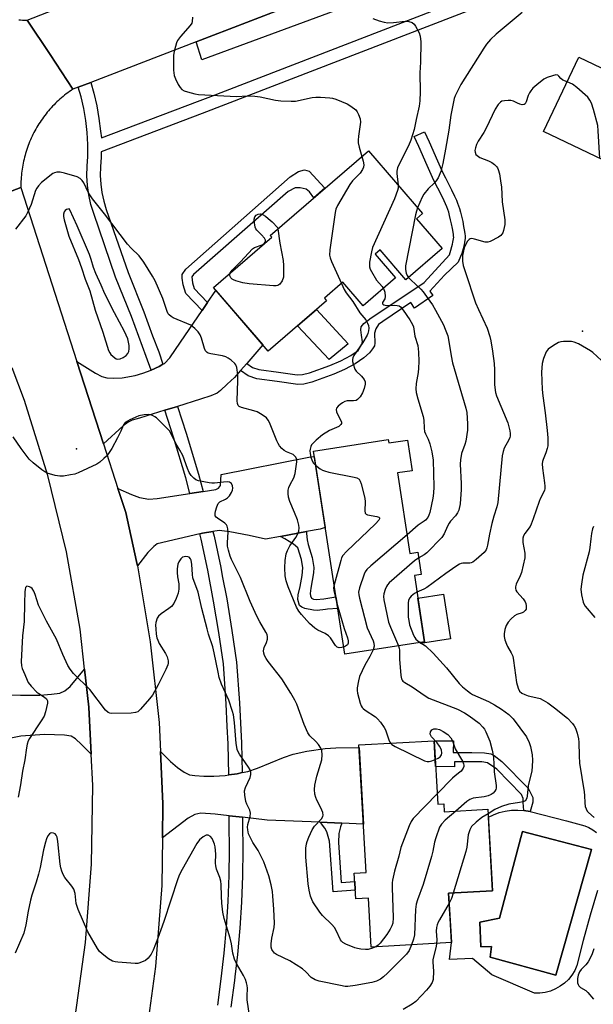
# Model space of a CAD drawing. Units: inches. Extents: x 1237765 to 1243765, y 517455 to 521456.
# Drawn here: x 1239829 to 1240012, y 520519 to 520832 of the extents above; entities that cross this region are included whole.
import ezdxf

# ---------------------------------------------------------------- set-up
doc = ezdxf.new("R2010")
doc.units = ezdxf.units.IN
doc.header["$MEASUREMENT"] = 0
for name, color, linetype in [('BLDG-Footprint', 5, 'Continuous'), ('CULTRL-Pad', 6, 'Continuous'), ('CULTRL-Swimming Pool in Ground', 4, 'Continuous'), ('ELEV-Spot Elevation', 7, 'Continuous'), ('TRANS-Driveway', 251, 'Continuous'), ('TRANS-Non Street Sidewalk', 7, 'Continuous'), ('TRANS-Road', 130, 'Continuous'), ('TRANS-Street Sidewalk', 7, 'Continuous'), ('Undefined', 1, 'Continuous')]:
    doc.layers.add(name, color=color, linetype=linetype)

msp = doc.modelspace()

# ---------------------------------------------------------------- linework, layer by layer
at = {"layer": 'BLDG-Footprint'}
for points, elevation in [([(1240066.07, 520792.33), (1240054.79, 520768.7), (1239995.73, 520796.9), (1240007.01, 520820.53)], 349.72), ([(1239963.48, 520759.62), (1239951.99, 520749.73), (1239943.83, 520759.2), (1239942.22, 520757.82), (1239948.7, 520750.3), (1239938.42, 520741.45), (1239931.94, 520748.97), (1239926.05, 520743.89), (1239926.77, 520743.05), (1239908.14, 520727.02), (1239890.72, 520747.25), (1239909.29, 520763.23), (1239908.76, 520763.84), (1239940.03, 520790.75), (1239957.25, 520770.75), (1239955.33, 520769.1)], 354.53), ([(1239946.34, 520698.91), (1239946.51, 520697.85), (1239952.48, 520698.77), (1239953.99, 520689.01), (1239949.31, 520688.29), (1239953.25, 520662.73), (1239955.77, 520663.12), (1239956.87, 520655.99), (1239954.69, 520655.65), (1239957.94, 520634.62), (1239932.52, 520630.69), (1239922.54, 520695.23)], 379.9), ([(1239960.95, 520603.14), (1239962.13, 520583), (1239964.09, 520583.1), (1239964.2, 520580.56), (1239978.07, 520581.33), (1239979.5, 520555.41), (1239965.57, 520554.63), (1239966.45, 520538.95), (1239940.92, 520537.52), (1239940.05, 520553.05), (1239936.02, 520552.83), (1239935.56, 520560.99), (1239939.33, 520561.2), (1239937.05, 520601.8)], 351.96)]:
    msp.add_lwpolyline(points, close=True, dxfattribs=dict(at, elevation=elevation))
at = {"layer": 'CULTRL-Pad'}
for points in [[(1239933.58, 520729.36), (1239927.58, 520724.33), (1239917.46, 520735.03), (1239923.57, 520740.29)], [(1239966.14, 520635.54), (1239956.64, 520634.04), (1239956.58, 520634.41), (1239957.94, 520634.62), (1239955.8, 520648.44), (1239963.9, 520649.72)]]:
    msp.add_lwpolyline(points, close=True, dxfattribs=at)
msp.add_polyline3d([(1240012.94, 520555.56, 0), (1240010.56, 520547.65, 0), (1240008.38, 520539.67, 0), (1240006.39, 520531.65, 0), (1240005.69, 520530.08, 0), (1240004.79, 520528.61, 0), (1240003.71, 520527.27, 0), (1240002.47, 520526.08, 0), (1240001.09, 520525.05, 0), (1239999.59, 520524.21, 0), (1239998, 520523.56, 0), (1239996.33, 520523.13, 0), (1239994.63, 520522.9, 0), (1239992.91, 520522.9, 0), (1239979.35, 520528.68, 0), (1239973.18, 520533.94, 0), (1239965.82, 520533.62, 0), (1239966.45, 520538.95, 0), (1239966.02, 520546.65, 0), (1239965.86, 520549.55, 0), (1239965.57, 520554.63, 0), (1239979.5, 520555.41, 0), (1239978.21, 520578.85, 0), (1239979.8, 520579.61, 0), (1239981.67, 520580.28, 0), (1239983.6, 520580.75, 0), (1239985.57, 520581.02, 0), (1239987.56, 520581.08, 0), (1239989.54, 520580.94, 0), (1239991.49, 520580.6, 0), (1240003.07, 520577.62, 0), (1240008.87, 520576.13, 0), (1240010.21, 520575.58, 0), (1240011.45, 520574.85, 0), (1240012.58, 520573.96, 0)], dxfattribs=at)
msp.add_polyline3d([(1240011.06, 520568.58, 0), (1239998.8, 520571.73, 0), (1239998.42, 520571.83, 0), (1239989.02, 520574.24, 0), (1239988.49, 520572.36, 0), (1239981.77, 520546.74, 0), (1239975.51, 520545.45, 0), (1239975.81, 520537.6, 0), (1239979.19, 520537.7, 0), (1239978.79, 520534.33, 0), (1239999.64, 520528.57, 0)], close=True, dxfattribs=at)
at = {"layer": 'CULTRL-Swimming Pool in Ground'}
msp.add_lwpolyline([(1240011.06, 520568.58), (1239999.64, 520528.57), (1239978.79, 520534.33), (1239979.19, 520537.7), (1239975.81, 520537.6), (1239975.51, 520545.45), (1239981.77, 520546.74), (1239988.49, 520572.36), (1239989.02, 520574.24), (1239998.42, 520571.83), (1239998.8, 520571.73)], close=True, dxfattribs=at)
at = {"layer": 'ELEV-Spot Elevation'}
for p in [(1240008.12, 520733.38, 346.16), (1239847.16, 520695.92, 352.36)]:
    msp.add_point(p, dxfattribs=at)
at = {"layer": 'TRANS-Driveway'}
for points in [[(1239885.3, 520825.44), (1239933.27, 520843.9), (1239935.45, 520837.51), (1239887.04, 520819.64)], [(1239901.36, 520723.15), (1239899.4, 520720.9), (1239897.48, 520718.69), (1239895.08, 520716.51), (1239893.01, 520714.49), (1239891.94, 520713.66), (1239889.92, 520712.8), (1239886.59, 520711.72), (1239879.28, 520709.47), (1239875.24, 520708.23), (1239867.21, 520705.76), (1239864.89, 520705.09), (1239863.59, 520704.44), (1239861.98, 520703.27), (1239855.81, 520697.56), (1239847.34, 520723.79), (1239853.21, 520719.99), (1239855.28, 520719.01), (1239856.88, 520718.55), (1239858.98, 520718.39), (1239861.75, 520718.57), (1239865.81, 520719.3), (1239868.24, 520720), (1239870.89, 520720.99), (1239870.97, 520721.02), (1239873.5, 520722.16), (1239874.7, 520722.86), (1239875.14, 520723.13), (1239876.83, 520724.87), (1239880.3, 520729.91), (1239887.14, 520739.93), (1239888.87, 520742.46), (1239891.51, 520746.33), (1239906.44, 520728.99)], [(1239920.34, 520669.65), (1239912.08, 520668.14), (1239907.33, 520667.28), (1239902.08, 520668.36), (1239895.94, 520669.57), (1239892.53, 520669.95), (1239890.58, 520669.64), (1239887.27, 520669.12), (1239886.42, 520668.92), (1239872.81, 520665.73), (1239871.77, 520664.95), (1239869.85, 520662.99), (1239866.56, 520658.72), (1239866.31, 520660.16), (1239862.85, 520675.76), (1239860.38, 520683.4), (1239864.7, 520681.45), (1239867.27, 520680.53), (1239870.21, 520679.95), (1239872.89, 520680.14), (1239883.26, 520681.74), (1239887.45, 520682.39), (1239891.47, 520683.01), (1239892.36, 520683.44), (1239892.95, 520684.31), (1239893.18, 520687.77), (1239921.1, 520693.29), (1239922.8, 520693.56), (1239926.3, 520670.9), (1239924.71, 520670.44)], [(1239851.84, 520598.82), (1239848.76, 520601.9), (1239846.85, 520603.7), (1239845.52, 520604.58), (1239843.38, 520604.9), (1239836.98, 520605.09), (1239829.44, 520604.59), (1239816.58, 520602.08), (1239806.82, 520600.98), (1239799.51, 520600.6), (1239791.94, 520600.22), (1239788.99, 520600.06), (1239788.44, 520618.23), (1239829.37, 520617.62), (1239835.56, 520617.68), (1239839.28, 520617.9), (1239841.92, 520618.32), (1239843.48, 520618.97), (1239845.17, 520620.35), (1239849.76, 520625.89), (1239851.11, 520613.81)], [(1239931.64, 520576.93), (1239924.58, 520577.22), (1239907.86, 520577.91), (1239900.01, 520578.8), (1239895.79, 520579.28), (1239891.26, 520579.8), (1239886.69, 520580.09), (1239884.84, 520579.69), (1239882.66, 520578.57), (1239874.52, 520572.29), (1239874.67, 520583.04), (1239873.89, 520599.68), (1239877.14, 520596.51), (1239879.35, 520594.58), (1239881.47, 520593.11), (1239883.17, 520592.35), (1239884.85, 520592.06), (1239887.71, 520591.84), (1239890.89, 520591.84), (1239894.48, 520592.13), (1239895.68, 520592.3), (1239898.35, 520592.67), (1239899.89, 520592.99), (1239901.64, 520593.35), (1239904.72, 520594.37), (1239913.04, 520597.83), (1239916.13, 520598.91), (1239920.41, 520599.83), (1239926.29, 520600.71), (1239929.72, 520600.92), (1239937.1, 520601.03), (1239938.46, 520576.65)]]:
    msp.add_lwpolyline(points, close=True, dxfattribs=at)
at = {"layer": 'TRANS-Non Street Sidewalk'}
for points in [[(1239899.4, 520720.9), (1239901.36, 520723.15), (1239903.17, 520721.84), (1239905.2, 520721.17), (1239911.4, 520720.36), (1239917.4, 520719.46), (1239919.08, 520719.59), (1239921.32, 520720.11), (1239927.82, 520722.43), (1239931.31, 520723.97), (1239934.42, 520725.64), (1239936.84, 520727.28), (1239938, 520729.25), (1239938.2, 520730.02), (1239937.8, 520732.08), (1239937.66, 520733.81), (1239937.77, 520734.72), (1239938.62, 520735.86), (1239940.92, 520737.59), (1239943.06, 520738.96), (1239957.74, 520748.89), (1239965.82, 520757.63), (1239966.28, 520759.1), (1239966.63, 520760.31), (1239966.8, 520761), (1239966.96, 520761.71), (1239967.13, 520762.7), (1239967.18, 520763.26), (1239967.17, 520763.53), (1239967.11, 520764.15), (1239967.01, 520764.83), (1239966.78, 520766.07), (1239966.5, 520767.52), (1239966.21, 520768.84), (1239965.9, 520770.12), (1239965.6, 520771.23), (1239965.33, 520772.06), (1239964.99, 520772.95), (1239964.6, 520773.88), (1239964.17, 520774.84), (1239963.21, 520776.82), (1239961.12, 520780.92), (1239960.45, 520782.28), (1239958.74, 520786.02), (1239956.04, 520792.09), (1239954.63, 520795.3), (1239957.93, 520796.75), (1239959.33, 520793.56), (1239962.02, 520787.5), (1239963.73, 520783.78), (1239964.54, 520782.13), (1239966.48, 520778.32), (1239967.45, 520776.34), (1239968.03, 520775.05), (1239968.42, 520774.12), (1239968.75, 520773.24), (1239969.03, 520772.41), (1239969.34, 520771.26), (1239969.66, 520769.93), (1239970.04, 520768.22), (1239970.33, 520766.72), (1239970.62, 520765.09), (1239970.73, 520764.38), (1239970.81, 520763.71), (1239970.83, 520763.13), (1239970.82, 520762.86), (1239970.76, 520762.27), (1239970.66, 520761.61), (1239970.52, 520760.92), (1239970.19, 520759.52), (1239970.01, 520758.87), (1239969.73, 520758.04), (1239969.38, 520757.13), (1239968.64, 520755.34), (1239964.25, 520751.15), (1239959.62, 520746.1), (1239960.58, 520744.68), (1239954.74, 520740.73), (1239953.57, 520742.47), (1239944.66, 520736.45), (1239943.26, 520735.55), (1239942.42, 520734.11), (1239941.97, 520732.77), (1239942.07, 520729.54), (1239941.94, 520728.72), (1239941.4, 520727.73), (1239940.45, 520726.5), (1239938.61, 520724.87), (1239935.82, 520723.04), (1239932.41, 520721.2), (1239929.01, 520719.68), (1239922.05, 520717.17), (1239919.53, 520716.58), (1239917.6, 520716.42), (1239910.98, 520717.41), (1239904.52, 520718.25), (1239901.78, 520719.18)], [(1239888.87, 520742.46), (1239887.14, 520739.93), (1239881.93, 520745.38), (1239881.13, 520748.14), (1239880.79, 520750.23), (1239880.81, 520751.44), (1239882, 520753.13), (1239915.18, 520782.41), (1239917.79, 520784.21), (1239919.77, 520784.69), (1239921.17, 520784.26), (1239926.2, 520778.85), (1239922.66, 520775.8), (1239921.29, 520777.68), (1239920.25, 520778.52), (1239918.33, 520778.92), (1239916.73, 520778.93), (1239914.5, 520777.82), (1239884.45, 520751.41), (1239883.9, 520750.62), (1239884.09, 520748.71), (1239884.62, 520746.9)], [(1239912.08, 520668.14), (1239920.34, 520669.65), (1239920.34, 520669.05), (1239920.53, 520667.03), (1239920.88, 520665.56), (1239922.17, 520661.45), (1239922.66, 520658.18), (1239922.57, 520656.57), (1239921.76, 520651.64), (1239921.53, 520650), (1239921.59, 520649.21), (1239921.93, 520648.52), (1239922.53, 520648.17), (1239923.46, 520648.05), (1239925.89, 520648.26), (1239926.51, 520648.41), (1239929.7, 520648.95), (1239930.28, 520645.15), (1239927.05, 520645.01), (1239926.4, 520644.85), (1239923.7, 520644.58), (1239922.55, 520644.64), (1239919.8, 520645.17), (1239918.83, 520645.58), (1239918.18, 520646.16), (1239917.6, 520648.03), (1239917.74, 520649.57), (1239918.35, 520652.18), (1239919.02, 520655.69), (1239919.17, 520658.15), (1239918.75, 520660.79), (1239917.58, 520664.52), (1239916.2, 520665.65), (1239913.5, 520667.4)], [(1239982.54, 520596.58), (1239990.83, 520588.11), (1239992.39, 520585.13), (1239992.35, 520583.61), (1239991.49, 520580.6), (1239989.54, 520580.94), (1239989.3, 520583.45), (1239989.31, 520584.77), (1239988.71, 520586.06), (1239980.89, 520594.15), (1239977.96, 520596.14), (1239976.17, 520596.4), (1239973.01, 520596.42), (1239967.46, 520596.47), (1239967.45, 520594.89), (1239961.43, 520594.94), (1239960.95, 520603.13), (1239967.08, 520603.1), (1239967.05, 520599.42), (1239972.94, 520599.37), (1239977, 520599.33), (1239978.95, 520599.03), (1239980.01, 520598.46)], [(1239931.64, 520576.93), (1239931.2, 520575.75), (1239930.69, 520573.69), (1239930.49, 520570.77), (1239931.41, 520558.02), (1239935.71, 520558.38), (1239935.86, 520555.64), (1239928.88, 520555.06), (1239927.72, 520571.19), (1239926.79, 520574.2), (1239926.2, 520575.33), (1239925.09, 520576.73), (1239924.58, 520577.22)]]:
    msp.add_lwpolyline(points, close=True, dxfattribs=at)
at = {"layer": 'TRANS-Road'}
msp.add_lwpolyline([(1240027.31, 520879.79), (1239971.51, 520858.62), (1239933.27, 520843.9), (1239885.3, 520825.44), (1239851.7, 520812.5), (1239847.75, 520810.98), (1239846.02, 520810.32), (1239838.78, 520821.32), (1239831.53, 520832.33), (1239837.74, 520834.69), (1239841.2, 520836), (1240015.72, 520902.15), (1240021.64, 520890.74)], close=True, dxfattribs=at)
for points in [[(1239828.8, 520832.38), (1239829.41, 520832.35), (1239830.03, 520832.33), (1239830.64, 520832.32), (1239831.53, 520832.33), (1239838.78, 520821.32), (1239846.02, 520810.32), (1239845.48, 520809.96), (1239844.96, 520809.58), (1239844.43, 520809.2), (1239843.91, 520808.81), (1239843.41, 520808.42), (1239842.91, 520808.01), (1239842.41, 520807.59), (1239841.92, 520807.17), (1239841.44, 520806.73), (1239840.97, 520806.29), (1239840.51, 520805.84), (1239840.05, 520805.38), (1239839.6, 520804.92), (1239839.16, 520804.45), (1239838.73, 520803.96), (1239838.31, 520803.48), (1239837.9, 520802.98), (1239837.49, 520802.48), (1239837.09, 520801.97), (1239836.7, 520801.45), (1239836.33, 520800.93), (1239835.96, 520800.4), (1239835.59, 520799.86), (1239835.24, 520799.32), (1239834.9, 520798.77), (1239834.57, 520798.21), (1239834.25, 520797.65), (1239833.94, 520797.09), (1239833.63, 520796.52), (1239833.34, 520795.94), (1239833.06, 520795.36), (1239832.79, 520794.77), (1239832.52, 520794.18), (1239832.27, 520793.59), (1239832.03, 520792.99), (1239831.8, 520792.38), (1239831.58, 520791.78), (1239831.37, 520791.17), (1239831.17, 520790.55), (1239830.99, 520789.93), (1239830.81, 520789.31), (1239830.64, 520788.68), (1239830.49, 520788.06), (1239830.34, 520787.43), (1239830.21, 520786.8), (1239830.09, 520786.16), (1239829.97, 520785.52), (1239829.88, 520784.88), (1239829.79, 520784.24), (1239829.71, 520783.61), (1239829.64, 520782.96), (1239829.59, 520782.32), (1239829.54, 520781.68), (1239829.51, 520781.03), (1239829.49, 520780.38), (1239829.48, 520779.74), (1239829.48, 520779.07), (1239816.4, 520774.08)], [(1239816.4, 520774.08), (1239829.48, 520779.07), (1239847.34, 520723.79), (1239855.81, 520697.56), (1239860.38, 520683.4), (1239862.85, 520675.76), (1239866.31, 520660.16), (1239866.56, 520658.72), (1239870.66, 520634.64), (1239873.45, 520608.9), (1239873.89, 520599.68), (1239874.67, 520583.04), (1239874.52, 520572.29), (1239874.3, 520557.15), (1239872.36, 520531.33), (1239868.85, 520505.68)], [(1239846.76, 520515.28), (1239850.03, 520539.01), (1239851.97, 520563.91), (1239852.33, 520588.88), (1239851.84, 520598.82), (1239851.11, 520613.81), (1239849.76, 520625.89), (1239848.33, 520638.62), (1239843.98, 520663.21), (1239838.08, 520687.46), (1239830.66, 520711.31), (1239826.69, 520721.7)]]:
    msp.add_lwpolyline(points, dxfattribs=at)
at = {"layer": 'TRANS-Street Sidewalk'}
for points in [[(1240010.56, 520850.29), (1239887.13, 520802.56), (1239855.05, 520790.46), (1239855.05, 520788.73), (1239854.77, 520785.65), (1239854.74, 520782.9), (1239854.91, 520780.15), (1239855.29, 520777.43), (1239855.87, 520774.75), (1239856.66, 520772.05), (1239863.59, 520752.07), (1239868.57, 520739.53), (1239871.4, 520731.95), (1239873.34, 520726.77), (1239874.7, 520722.86), (1239873.5, 520722.16), (1239870.97, 520721.02), (1239870.89, 520720.99), (1239869.37, 520725.34), (1239864.64, 520738.02), (1239859.64, 520750.6), (1239852.65, 520770.76), (1239851.78, 520773.7), (1239851.13, 520776.7), (1239850.71, 520779.73), (1239850.52, 520782.79), (1239850.56, 520785.86), (1239850.83, 520788.91), (1239850.83, 520792.76), (1239850.61, 520796.6), (1239850.17, 520800.42), (1239849.51, 520804.21), (1239848.64, 520807.95), (1239847.75, 520810.98), (1239851.7, 520812.5), (1239852.72, 520809.03), (1239853.65, 520805.05), (1239854.34, 520801.02), (1239854.81, 520796.96), (1239855.19, 520794.88), (1239885.67, 520806.38), (1239889.92, 520808.02), (1240009.07, 520854.1)], [(1239892.11, 520519.04), (1239893.25, 520527.48), (1239894.2, 520535.64), (1239894.94, 520543.83), (1239895.47, 520552.03), (1239895.79, 520560.24), (1239895.9, 520568.46), (1239895.8, 520576.68), (1239895.79, 520579.28), (1239900.01, 520578.8), (1239900.02, 520576.72), (1239900.12, 520568.46), (1239900.01, 520560.13), (1239899.68, 520551.81), (1239899.14, 520543.5), (1239898.39, 520535.21), (1239897.56, 520528.03), (1239897.43, 520526.95), (1239896.28, 520518.41)]]:
    msp.add_lwpolyline(points, dxfattribs=at)
for points in [[(1239887.45, 520682.39), (1239883.26, 520681.74), (1239881.95, 520686.73), (1239878.03, 520699.69), (1239875.24, 520708.23), (1239879.28, 520709.47), (1239882.05, 520700.95), (1239886.01, 520687.88)], [(1239899.89, 520592.99), (1239898.35, 520592.67), (1239895.68, 520592.3), (1239895.43, 520602.18), (1239895.16, 520607.72), (1239894.82, 520614.92), (1239893.92, 520627.64), (1239892.48, 520637.59), (1239890.81, 520647.51), (1239888.93, 520657.39), (1239886.82, 520667.22), (1239886.42, 520668.92), (1239887.27, 520669.12), (1239890.58, 520669.64), (1239890.94, 520668.15), (1239893.06, 520658.22), (1239893.56, 520655.58), (1239894.96, 520648.25), (1239896.64, 520638.24), (1239898.11, 520628.09), (1239899.03, 520615.17), (1239899.64, 520602.34)]]:
    msp.add_lwpolyline(points, close=True, dxfattribs=at)
at = {"layer": 'Undefined'}
for points, elevation in [([(1239884.14, 520833.26), (1239884.02, 520831.83), (1239883.83, 520831.31), (1239883.38, 520830.61), (1239880.31, 520827.13), (1239879.33, 520825.8), (1239878.98, 520825.04), (1239878.65, 520823.96), (1239878.25, 520822.29), (1239878.09, 520821.15), (1239878.08, 520816.39), (1239878.26, 520814.64), (1239878.65, 520813.58), (1239879.56, 520811.78), (1239880.14, 520810.82), (1239880.68, 520810.22), (1239881.41, 520809.82), (1239882.53, 520809.47), (1239884.85, 520808.89), (1239886.01, 520808.68), (1239898.1, 520808.03), (1239901.61, 520808.2), (1239903.92, 520808.15), (1239905.64, 520807.89), (1239910.46, 520806.79), (1239912.2, 520806.6), (1239915.44, 520806.5), (1239916.89, 520806.56), (1239922.19, 520807.66), (1239923.35, 520807.8), (1239924.83, 520807.79), (1239927.78, 520807.6), (1239928.64, 520807.46), (1239929.74, 520807.12), (1239933.25, 520805.67), (1239934.49, 520804.98), (1239936, 520803.79), (1239936.51, 520803.11), (1239936.91, 520802.32), (1239937.43, 520800.94), (1239937.55, 520799.82), (1239936.86, 520795.35), (1239936.78, 520794.17), (1239936.8, 520793.29), (1239937.08, 520791.88), (1239937.94, 520788.96)], 354), ([(1239941.51, 520832.81), (1239943.42, 520832.07), (1239945.1, 520831.6), (1239946.24, 520831.44), (1239948.01, 520831.53), (1239951.7, 520831.96), (1239952.87, 520831.86), (1239953.95, 520831.53), (1239954.57, 520831.03), (1239955.06, 520830.33), (1239956.16, 520828.25), (1239956.56, 520827.17), (1239956.7, 520825.43), (1239956.6, 520818.94), (1239956.39, 520815.51), (1239956.5, 520809.48), (1239956.38, 520806.66), (1239956.22, 520804.98), (1239955.25, 520800.72), (1239954.65, 520797.52), (1239953.59, 520794.17), (1239952.8, 520792.27), (1239949.89, 520786.72), (1239949.34, 520785.37), (1239949.14, 520784.3), (1239949.09, 520783.47), (1239949.49, 520779.76)], 352), ([(1239988.92, 520834.74), (1239980.69, 520827.87), (1239978.88, 520826.15), (1239977.61, 520824.6), (1239976.76, 520823.39), (1239969.41, 520811.78), (1239967.69, 520808.2), (1239967.38, 520807.41), (1239967.08, 520806.3), (1239966.24, 520802.02), (1239965.6, 520797.31), (1239964.58, 520791.22), (1239963.71, 520786.67), (1239963.05, 520784.19), (1239962.19, 520782.14), (1239961.64, 520781.19), (1239961.1, 520780.57), (1239959.1, 520778.65), (1239957.72, 520776.95), (1239957.2, 520775.99), (1239955.66, 520772.59)], 350), ([(1240003.23, 520812.62), (1240001.86, 520813.24), (1240001.28, 520813.75), (1240000.67, 520814.51), (1240000.34, 520814.78), (1239999.67, 520814.86), (1239998.59, 520814.61), (1239996.91, 520814.03), (1239995.9, 520813.49), (1239993.64, 520811.74), (1239992.39, 520810.62), (1239991.73, 520809.86), (1239991.32, 520809.22), (1239990.9, 520808.31), (1239990.27, 520806.26), (1239989.94, 520805.7), (1239989.65, 520805.46), (1239989, 520805.39), (1239988.26, 520805.56), (1239987.51, 520805.85), (1239986.19, 520806.51), (1239985.36, 520806.71), (1239984.49, 520806.75), (1239983.34, 520806.67), (1239982.53, 520806.48), (1239982.07, 520806.22), (1239981.33, 520805.42), (1239980.38, 520803.97), (1239977.56, 520797.93), (1239976.8, 520796.6), (1239974.97, 520793.84), (1239974.47, 520792.76), (1239974.07, 520791.64), (1239973.94, 520790.81), (1239973.99, 520790.29), (1239974.26, 520789.59), (1239974.6, 520789.21), (1239975.55, 520788.66), (1239978.26, 520787.56), (1239979.28, 520787.03), (1239980.18, 520786.36), (1239980.78, 520785.79), (1239981.1, 520785.36), (1239981.34, 520784.84), (1239981.71, 520783.41), (1239982.22, 520780.45), (1239982.34, 520779.28), (1239982.56, 520774.5), (1239983.48, 520768.76), (1239983.48, 520767.35), (1239983.06, 520765.43), (1239982.78, 520764.66), (1239982.52, 520764.21), (1239982.13, 520763.81), (1239981.42, 520763.3), (1239978.83, 520761.87), (1239978.02, 520761.64), (1239977.18, 520761.69), (1239973.76, 520762.67), (1239972.95, 520762.82), (1239972.47, 520762.76), (1239972.08, 520762.53), (1239971.57, 520761.98), (1239971.14, 520761.3), (1239970.56, 520759.88), (1239970.03, 520757.47), (1239969.94, 520756.66), (1239969.96, 520755.68), (1239970.24, 520754.3), (1239970.8, 520752.33), (1239974.15, 520742.43), (1239975.04, 520740.28), (1239977.82, 520734.33), (1239978.71, 520731.67), (1239979.02, 520730.31), (1239979.56, 520727.04), (1239980.07, 520723.14), (1239980.19, 520721.1), (1239980.19, 520716.36), (1239980.47, 520713.85), (1239980.81, 520712.78), (1239984.45, 520704.26), (1239985.07, 520701.72), (1239985.19, 520700.87), (1239985.18, 520700.04), (1239985.05, 520699.53), (1239984.73, 520698.79), (1239983.23, 520696.21), (1239982.89, 520695.16), (1239982.65, 520693.69), (1239982.17, 520689.23), (1239981.21, 520678.85), (1239980.93, 520677.56), (1239979.97, 520674.59), (1239979.33, 520672.22), (1239978.59, 520668.88), (1239977.98, 520665.35), (1239977.75, 520664.5), (1239977.47, 520663.89), (1239976.84, 520663.02), (1239976.07, 520662.21), (1239974.35, 520660.73), (1239973.24, 520659.91), (1239972.77, 520659.67), (1239972.29, 520659.56), (1239970.08, 520659.62), (1239969.58, 520659.5), (1239969.08, 520659.28), (1239967.85, 520658.51), (1239964.72, 520656.33), (1239958.66, 520651.86), (1239957.67, 520651.32), (1239955.5, 520650.4)], 348), ([(1240013.67, 520788.33), (1240013.19, 520797.04), (1240013.02, 520798.81), (1240011.67, 520803.92), (1240011.05, 520805.86), (1240010.52, 520806.88), (1240009.81, 520807.78), (1240006.39, 520810.89), (1240005.02, 520811.92), (1240003.23, 520812.62)], 348), ([(1239937.94, 520788.96), (1239938.38, 520787.41), (1239938.57, 520786.31), (1239938.46, 520785.53), (1239938.17, 520784.8), (1239937.4, 520783.68), (1239934.94, 520781.22), (1239934.1, 520780), (1239930.18, 520773.31), (1239929.74, 520772.22), (1239929.5, 520771.07), (1239927.82, 520759.28), (1239927.69, 520757.53), (1239927.84, 520756.68), (1239928.27, 520755.58), (1239931.46, 520748.56)], 354), ([(1239932.17, 520632.94), (1239931.55, 520632.78), (1239930.78, 520632.69), (1239930.11, 520632.88), (1239929.56, 520633.43), (1239927.97, 520635.82), (1239927.36, 520636.53), (1239926.27, 520637.25), (1239923.95, 520638.26), (1239923.01, 520638.9), (1239921.29, 520640.42), (1239918.74, 520643.24), (1239917.88, 520644.34), (1239917.18, 520645.6), (1239914.52, 520652.04), (1239913.86, 520653.95), (1239913.58, 520655.58), (1239913.51, 520658.15), (1239913.61, 520660.49), (1239913.89, 520662.55), (1239914.27, 520663.62), (1239915.08, 520665.13), (1239916.95, 520667.74), (1239917.41, 520668.48), (1239917.87, 520669.8), (1239918.04, 520670.89), (1239917.96, 520671.73), (1239917.44, 520673.43), (1239916.59, 520675.68), (1239915.06, 520679.22), (1239914.68, 520680.61), (1239914.52, 520681.74), (1239914.57, 520682.86), (1239914.76, 520683.63), (1239915.16, 520684.59), (1239916.28, 520686.78), (1239916.71, 520688.11), (1239917.29, 520691.81), (1239917.26, 520692.62), (1239916.99, 520693.3), (1239916.68, 520693.68), (1239916.09, 520694.16), (1239913.98, 520695.06), (1239913.23, 520695.48), (1239912.56, 520696.06), (1239911.78, 520696.94), (1239911.32, 520697.7), (1239910.94, 520698.51), (1239908.59, 520704.36), (1239908.17, 520705.13), (1239907.61, 520705.78), (1239906.22, 520706.83), (1239904.71, 520707.72), (1239903.61, 520708.09), (1239899.63, 520709.07), (1239898.92, 520709.4), (1239898.62, 520709.72), (1239898.38, 520710.34), (1239898.32, 520711.19), (1239898.56, 520717.73), (1239898.56, 520719.51), (1239898.16, 520721.84), (1239897.87, 520722.64), (1239897.58, 520723.1), (1239896.34, 520724.2), (1239895.41, 520724.83), (1239894.67, 520725.22), (1239893.58, 520725.52), (1239889.89, 520726.13), (1239889.11, 520726.39), (1239888.72, 520726.64), (1239888.24, 520727.12), (1239887.87, 520727.84), (1239886.93, 520731.14), (1239886.51, 520732.18), (1239885.85, 520733.13), (1239884.88, 520734.21), (1239884.24, 520734.8), (1239883.52, 520735.26), (1239877.99, 520737.66), (1239877.26, 520738.05), (1239876.66, 520738.53), (1239876.38, 520738.9), (1239876.02, 520739.65), (1239874.66, 520743.74), (1239872.23, 520749.4), (1239871.39, 520750.91), (1239868.58, 520755.29), (1239867.09, 520757.34), (1239864.6, 520759.81), (1239863.46, 520761.08), (1239856.11, 520770.73), (1239852.25, 520775.45), (1239851.03, 520777.38), (1239849.49, 520780.6), (1239849.04, 520781.3), (1239848.34, 520781.95), (1239847.37, 520782.41), (1239843.38, 520783.62), (1239841.95, 520783.97), (1239840.88, 520783.99), (1239840.16, 520783.78), (1239839.67, 520783.52), (1239836.09, 520780.62), (1239835.07, 520779.62), (1239834.57, 520778.9), (1239834.18, 520778.11), (1239832.72, 520773.65), (1239831.7, 520771.31), (1239831.05, 520770.06), (1239827.81, 520765.84)], 354), ([(1239949.49, 520779.76), (1239949.47, 520778.91), (1239949.31, 520778.08), (1239948.39, 520775.43), (1239941.38, 520759.99), (1239941, 520758.56), (1239940.43, 520755.31), (1239940.36, 520754.44), (1239940.4, 520753.87), (1239940.64, 520753.09), (1239941, 520752.33), (1239942.6, 520749.63), (1239944.41, 520747.55), (1239944.82, 520746.96)], 352), ([(1239896.11, 520751.89), (1239896.36, 520752.37), (1239896.7, 520752.76), (1239899.36, 520755.38), (1239903.19, 520759.56), (1239903.85, 520760), (1239906.25, 520760.86), (1239906.87, 520761.28), (1239907.28, 520761.82), (1239907.31, 520762.33), (1239906.98, 520762.98), (1239906.09, 520764.05), (1239904.59, 520765.45), (1239904.26, 520765.9), (1239904.04, 520766.41), (1239903.78, 520767.85), (1239903.75, 520769.02), (1239903.95, 520769.77), (1239904.37, 520770.31), (1239904.94, 520770.64), (1239905.58, 520770.68), (1239906.32, 520770.44), (1239907.28, 520769.91), (1239908.18, 520769.26), (1239909.43, 520768.13), (1239911.19, 520766.24), (1239911.22, 520765.96)], 356), ([(1239955.66, 520772.59), (1239955.31, 520771.53), (1239955.04, 520770.4), (1239951.83, 520754.19), (1239951.82, 520753.03), (1239952.04, 520751.88), (1239952.35, 520751.08), (1239952.81, 520750.43)], 350), ([(1239911.22, 520765.96), (1239911.86, 520761.42), (1239912.91, 520755.9), (1239913.07, 520754.3), (1239913.09, 520751.66), (1239913, 520750.51), (1239912.62, 520749.43), (1239911.84, 520748.28), (1239911.2, 520747.88), (1239910.67, 520747.79), (1239909.81, 520747.79), (1239902.07, 520748.42), (1239900.09, 520748.78), (1239897.88, 520749.35), (1239897.11, 520749.66), (1239896.66, 520749.95), (1239896.3, 520750.31), (1239896.08, 520750.72), (1239895.99, 520751.19), (1239896.11, 520751.89)], 356), ([(1239931.46, 520748.56), (1239932.37, 520746.59), (1239932.94, 520745.55), (1239935.1, 520742.86), (1239937.3, 520739.26), (1239939.25, 520736.96), (1239939.81, 520735.98), (1239940.09, 520735.19), (1239940.15, 520734.34), (1239940.07, 520733.46), (1239939.87, 520732.61), (1239939.65, 520732.06), (1239938.3, 520729.74), (1239935.41, 520725.65), (1239935.06, 520724.88), (1239934.96, 520724.34), (1239934.98, 520723.79), (1239935.15, 520722.95), (1239935.73, 520721.32), (1239936.17, 520720.62), (1239937.81, 520719.08), (1239938.71, 520718), (1239939.04, 520717.28), (1239939.05, 520716.5), (1239938.71, 520715.11), (1239938.19, 520713.74), (1239937.4, 520712.5), (1239936.62, 520711.67), (1239936.15, 520711.39), (1239935.33, 520711.18), (1239933.34, 520711.18), (1239932.53, 520711.02), (1239931.77, 520710.62), (1239931.05, 520710.11), (1239930.39, 520709.55), (1239929.9, 520708.94), (1239929.8, 520708.48), (1239929.95, 520707.74), (1239931.44, 520704.42), (1239931.47, 520703.99), (1239931.31, 520703.67), (1239930.62, 520703.11), (1239927.71, 520701.75), (1239925.47, 520700.37), (1239923.39, 520698.7), (1239922.53, 520697.9), (1239921.98, 520697.23), (1239921.72, 520696.72), (1239921.48, 520695.91), (1239921.41, 520695.34), (1239921.5, 520694.47), (1239921.77, 520693.31), (1239922.15, 520692.18), (1239922.58, 520691.45), (1239923.23, 520690.78)], 354), ([(1239952.81, 520750.43), (1239953.55, 520749.67), (1239956.77, 520746.76), (1239957.52, 520745.84), (1239959.63, 520742.97), (1239960.4, 520741.79), (1239961.36, 520740.1), (1239963.9, 520735.37), (1239964.49, 520734.04), (1239965.27, 520731.87), (1239965.56, 520730.75), (1239966.33, 520725.55), (1239966.85, 520723.28), (1239969.11, 520715.33), (1239971.07, 520708.93), (1239971.32, 520707.53), (1239971.61, 520703.95), (1239971.54, 520701.9), (1239971.06, 520698.43), (1239970.77, 520697.34), (1239969.69, 520694.45), (1239969.3, 520692.5), (1239969.28, 520691.05), (1239969.58, 520684.9), (1239969.57, 520683.07), (1239969.2, 520678.44), (1239968.78, 520676.44), (1239968.43, 520675.66), (1239967.79, 520674.7), (1239966.19, 520673), (1239965.7, 520672.35), (1239965.19, 520671.4), (1239964.18, 520668.99), (1239963.37, 520667.79), (1239958.66, 520662.9), (1239957.76, 520662.22), (1239956.04, 520661.33)], 350), ([(1239944.82, 520746.96), (1239945.23, 520745.81), (1239945.41, 520744.42), (1239945.29, 520743.67), (1239944.56, 520742.47), (1239944.55, 520742.19), (1239944.68, 520741.93), (1239944.98, 520741.72), (1239945.71, 520741.59), (1239948.24, 520741.63), (1239949.21, 520741.57), (1239949.83, 520741.39), (1239950.21, 520741.15), (1239951.12, 520740.09), (1239953.21, 520736.98), (1239954.09, 520735.54), (1239954.4, 520734.77), (1239954.85, 520731.83), (1239955.78, 520728.78), (1239955.97, 520726.71), (1239956.04, 520723.73), (1239956.01, 520721.65), (1239955.88, 520720.29), (1239955.25, 520716.71), (1239955.17, 520715.02), (1239955.25, 520713.9), (1239955.75, 520711.92), (1239957.52, 520706.25), (1239957.65, 520705.09), (1239957.75, 520702.53), (1239957.89, 520701.53), (1239958.17, 520700.75), (1239959.06, 520699.01), (1239959.55, 520697.61), (1239960.25, 520695.02), (1239960.67, 520692.37), (1239960.82, 520683.89), (1239960.79, 520681.83), (1239960.53, 520680.23), (1239959.55, 520675.77), (1239959.28, 520674.84), (1239958.92, 520674.09), (1239958.24, 520673.29), (1239957.84, 520672.96), (1239955.88, 520671.71), (1239952.34, 520668.67)], 352), ([(1240014.25, 520724.07), (1240011.41, 520726.63), (1240010.73, 520727.14), (1240006.87, 520729.35), (1240005.53, 520729.92), (1240004.7, 520730.06), (1240003.56, 520730.12), (1240002.13, 520730.1), (1240001.29, 520730.01), (1240000.48, 520729.75), (1239999.44, 520729.19), (1239997.94, 520728.23), (1239997.26, 520727.69), (1239996.61, 520726.8), (1239995.73, 520724.74), (1239995.34, 520723.11), (1239995.11, 520720.3), (1239995.33, 520714.83), (1239995.5, 520712.81), (1239996.27, 520707.37), (1239996.91, 520701.78), (1239997.13, 520699.47), (1239997.18, 520698.02), (1239997.11, 520696.88), (1239996.92, 520696.05), (1239996.47, 520694.69), (1239995.6, 520692.61), (1239995.4, 520691.92), (1239995.31, 520691.23), (1239995.39, 520689.82), (1239996.12, 520685.11), (1239996.19, 520684.05), (1239996.15, 520683.3), (1239996.05, 520682.79), (1239995.76, 520682.04), (1239994.67, 520680.08), (1239994.33, 520679.27), (1239992.49, 520673.66), (1239991.87, 520672.01), (1239991.46, 520671.25), (1239989.79, 520669), (1239989.41, 520668.27), (1239989.17, 520667.51), (1239989.22, 520666.19), (1239989.86, 520662.75), (1239989.8, 520661.35), (1239988.7, 520656.69), (1239988.28, 520655.59), (1239987.07, 520652.92), (1239986.83, 520652.12), (1239986.81, 520651.64), (1239987, 520650.98), (1239987.31, 520650.51), (1239989.31, 520648.28), (1239989.97, 520647.32), (1239990.15, 520646.82), (1239990.28, 520646.03), (1239990.28, 520645.52), (1239990.19, 520645.03), (1239989.96, 520644.6), (1239989.42, 520644.08), (1239988.92, 520643.85), (1239987.29, 520643.31), (1239986.55, 520642.89), (1239985.47, 520641.91), (1239984.49, 520640.81), (1239983.92, 520639.84), (1239983.49, 520638.52), (1239983.23, 520637.17), (1239983.26, 520636.33), (1239983.5, 520635.21), (1239983.95, 520633.83), (1239984.33, 520633.06), (1239985.5, 520631.12), (1239985.97, 520630.02), (1239986.25, 520628.61), (1239987.14, 520621.69), (1239987.67, 520619.86), (1239988.15, 520618.94), (1239988.87, 520618.32), (1239989.82, 520617.83), (1239990.92, 520617.47), (1239993.32, 520616.94), (1239994.66, 520616.53), (1239995.69, 520616.08), (1239997.16, 520615.17), (1239999.29, 520613.65), (1240003.41, 520610.27), (1240004.96, 520608.58), (1240005.47, 520607.9), (1240005.9, 520607.16), (1240006.5, 520605.5), (1240006.92, 520603.78), (1240007.01, 520602.65), (1240007.05, 520598.32), (1240007.16, 520595.96), (1240008.64, 520586.94), (1240008.77, 520585.76), (1240008.87, 520583.37), (1240009.05, 520582.25), (1240009.29, 520581.48), (1240009.65, 520580.79), (1240010.03, 520580.36), (1240011.9, 520578.73)], 346), ([(1239942.37, 520537.61), (1239941.37, 520537.17), (1239940.01, 520536.8), (1239939.15, 520536.74), (1239937.69, 520536.84), (1239936.54, 520537.03), (1239935.68, 520537.27), (1239932.91, 520538.43), (1239931.9, 520539), (1239931.46, 520539.4), (1239931.14, 520539.87), (1239929.81, 520542.84), (1239929.31, 520543.71), (1239928.41, 520544.74), (1239925.48, 520547.6), (1239924.57, 520548.67), (1239922.4, 520551.89), (1239922, 520552.67), (1239921.61, 520553.73), (1239921.16, 520555.67), (1239920.91, 520557.69), (1239920.17, 520566.08), (1239920.1, 520567.83), (1239920.16, 520568.95), (1239920.33, 520570.32), (1239920.53, 520571.13), (1239921.06, 520572.46), (1239922.14, 520574.8), (1239922.9, 520576), (1239925.11, 520578.31), (1239925.53, 520579), (1239925.65, 520579.5), (1239925.55, 520580.29), (1239925.27, 520581.1), (1239924.64, 520582.44), (1239923.64, 520584.25), (1239923.31, 520585.05), (1239923.05, 520586.17), (1239922.89, 520587.59), (1239923.03, 520589.02), (1239923.64, 520591.85), (1239925.22, 520597.05), (1239925.36, 520598.7), (1239925.26, 520600.04), (1239924.96, 520600.8), (1239924.14, 520601.99), (1239923.37, 520602.88), (1239921.44, 520604.72), (1239920.8, 520605.67), (1239919.61, 520608.3), (1239917.33, 520614.75), (1239916.68, 520616.09), (1239915.41, 520618.28), (1239912.55, 520622.88), (1239908.12, 520628.38), (1239907.52, 520629.31), (1239907.04, 520630.28), (1239906.76, 520631.03), (1239906.69, 520631.78), (1239906.93, 520632.78), (1239907.61, 520634.37), (1239907.94, 520635.44), (1239907.99, 520636.21), (1239907.81, 520636.93), (1239907.43, 520637.69), (1239905.47, 520640.93), (1239904.52, 520642.74), (1239902.44, 520647.39), (1239899.33, 520655.05), (1239896.52, 520660.78), (1239896.07, 520661.83), (1239895.5, 520663.7), (1239895.23, 520665.06), (1239895.22, 520666.23), (1239895.43, 520669.46), (1239895.33, 520670.57), (1239895.12, 520671.35), (1239894.88, 520671.79), (1239894.36, 520672.33), (1239892, 520673.93), (1239891.61, 520674.27), (1239891.34, 520674.67), (1239891.27, 520675.39), (1239891.4, 520676.19), (1239891.79, 520677.55), (1239892.25, 520678.54), (1239892.83, 520679.07), (1239894.6, 520679.93), (1239895.26, 520680.37), (1239895.83, 520681.02), (1239896.45, 520682.05), (1239896.78, 520682.86), (1239896.87, 520683.42), (1239896.79, 520684.25), (1239896.47, 520684.95), (1239895.88, 520685.32), (1239895.1, 520685.44), (1239893.97, 520685.39), (1239891.12, 520685.05), (1239890.26, 520685.05), (1239889.4, 520685.15), (1239885.98, 520685.81), (1239885.19, 520686.11), (1239884.49, 520686.61), (1239883.67, 520687.46), (1239883.04, 520688.42), (1239882.49, 520689.74), (1239881.01, 520693.81), (1239880.09, 520695.51), (1239878.75, 520697.64), (1239877.6, 520700.15), (1239876.74, 520701.64), (1239876.08, 520702.42), (1239872.62, 520705.86), (1239872.15, 520706.18), (1239871.4, 520706.55), (1239870.61, 520706.8), (1239870.07, 520706.88), (1239868.67, 520706.78), (1239867.01, 520706.41), (1239864.12, 520705.16), (1239863.38, 520704.77), (1239862.72, 520704.29), (1239862.07, 520703.37), (1239861.25, 520701.54), (1239860.18, 520699.46), (1239858.39, 520696.12), (1239857.36, 520694.48), (1239856.71, 520693.63), (1239855.91, 520692.85), (1239854.61, 520691.77), (1239853.67, 520691.14), (1239847.76, 520688.35), (1239846.66, 520687.96), (1239845.27, 520687.66), (1239843.01, 520687.29), (1239841.89, 520687.23), (1239840.44, 520687.49), (1239837.89, 520688.26), (1239837.11, 520688.63), (1239836.16, 520689.3), (1239833.43, 520691.49), (1239832.16, 520692.67), (1239829.58, 520696.04), (1239827.02, 520699.82)], 352), ([(1239923.23, 520690.78), (1239924.75, 520689.58), (1239925.49, 520689.15), (1239926.03, 520688.95), (1239927.45, 520688.59), (1239935.57, 520686.94), (1239936.38, 520686.71), (1239937.06, 520686.33), (1239937.47, 520685.67), (1239937.75, 520684.87), (1239938.89, 520680.28), (1239938.99, 520679.11), (1239938.88, 520676.21), (1239939.02, 520675.49), (1239939.3, 520675.17), (1239939.73, 520674.98), (1239942.71, 520674.45), (1239943.35, 520674.24), (1239943.58, 520674.02), (1239943.55, 520673.71), (1239943.34, 520673.33), (1239942.26, 520672.07), (1239933.13, 520663.36), (1239931.93, 520662.06), (1239931.52, 520661.31), (1239931.23, 520660.5), (1239929.11, 520652.75)], 354), ([(1240011.63, 520671.29), (1240011.32, 520670.48), (1240011.02, 520669.09), (1240010.76, 520667.39), (1240010.52, 520664.62), (1240010.26, 520663.2), (1240008.3, 520655.79), (1240007.81, 520652.98), (1240007.64, 520651.3), (1240007.84, 520649.52), (1240008.34, 520647.2), (1240008.55, 520646.66), (1240009.01, 520645.92), (1240012.06, 520642.32)], 344), ([(1239952.34, 520668.67), (1239940.85, 520658.78), (1239939.54, 520657.56), (1239939.04, 520656.88), (1239938.68, 520656.11), (1239937.2, 520651.74), (1239936.92, 520650.36), (1239936.98, 520649.54), (1239937.19, 520648.44), (1239939.68, 520639.09), (1239941.52, 520634.94), (1239941.8, 520634.15), (1239941.9, 520633.19), (1239941.58, 520632.09)], 352), ([(1239953.78, 520538.24), (1239953.04, 520536.45), (1239952.22, 520535.26), (1239946.13, 520529.22), (1239944.81, 520528.03), (1239943.87, 520527.32), (1239942.66, 520526.72), (1239941.14, 520526.25), (1239935.81, 520525.3), (1239933.5, 520525.01), (1239932.62, 520525.03), (1239931.22, 520525.26), (1239924.42, 520526.69), (1239923.1, 520527.09), (1239921.88, 520527.89), (1239920.19, 520529.69), (1239919.07, 520530.6), (1239915.05, 520533.11), (1239910.78, 520535.16), (1239910.15, 520535.64), (1239909.51, 520536.39), (1239909.29, 520536.81), (1239909.11, 520537.49), (1239909.09, 520538.58), (1239909.35, 520540.31), (1239910.12, 520543.77), (1239910.22, 520545.15), (1239909.99, 520549.54), (1239909.65, 520553.72), (1239909.49, 520555.21), (1239909.12, 520557.27), (1239908.37, 520560.16), (1239906.82, 520564.6), (1239904.94, 520568.23), (1239903.3, 520570.8), (1239902.49, 520572.27), (1239901.95, 520573.53), (1239901.68, 520574.86), (1239901.62, 520575.66), (1239901.68, 520576.48), (1239902.39, 520579.02), (1239902.52, 520580.06), (1239902.29, 520581.02), (1239901.36, 520583.02), (1239901.07, 520583.81), (1239900.69, 520585.81), (1239900.62, 520587.23), (1239900.91, 520588.31), (1239902.46, 520591.46), (1239902.67, 520592.41), (1239902.63, 520593.13), (1239902.41, 520593.84), (1239901.93, 520594.77), (1239899.07, 520598.84), (1239898.65, 520599.59), (1239898.35, 520600.35), (1239898.15, 520601.13), (1239898.02, 520602.25), (1239897.5, 520608.89), (1239897.1, 520611.36), (1239896.85, 520612.45), (1239895.64, 520616), (1239893.34, 520621.08), (1239892.61, 520623.25), (1239892.21, 520624.91), (1239891.02, 520631.14), (1239890.58, 520633.03), (1239889.19, 520637.08), (1239888.72, 520638.68), (1239887.1, 520645.23), (1239885.94, 520650.34), (1239884.23, 520654.91), (1239884.08, 520656.04), (1239883.92, 520659.22), (1239883.68, 520660.56), (1239883.47, 520661.02), (1239883.03, 520661.47), (1239882.63, 520661.66), (1239881.91, 520661.73), (1239881.42, 520661.66), (1239880.95, 520661.47), (1239880.34, 520660.99), (1239879.74, 520660.05), (1239879.46, 520659.24), (1239879.22, 520657.8), (1239879.16, 520656.65), (1239879.3, 520655.22), (1239879.69, 520653.06), (1239879.74, 520651.39), (1239879.54, 520650.02), (1239878.89, 520648.37), (1239878.1, 520646.78), (1239877.42, 520645.86), (1239876.55, 520645.16), (1239874.15, 520643.54), (1239873.27, 520642.79), (1239872.84, 520642.09), (1239872.45, 520640.73), (1239872.37, 520639.88), (1239872.41, 520638.72), (1239872.57, 520636.99), (1239872.76, 520635.89), (1239873.02, 520635.11), (1239873.48, 520634.11), (1239875.49, 520630.85), (1239876.02, 520629.82), (1239876.32, 520628.54), (1239876.32, 520627.77), (1239876.21, 520627.27), (1239875.6, 520625.82), (1239873.15, 520620.91), (1239871.35, 520617.66), (1239870.45, 520616.49), (1239867.59, 520613.13), (1239866.75, 520612.38), (1239866, 520612.08), (1239864.57, 520611.94), (1239858.36, 520611.81), (1239857.81, 520611.9), (1239857.3, 520612.09), (1239856.45, 520612.82), (1239851.4, 520619.41), (1239846.25, 520624.49), (1239845.12, 520625.85), (1239844.43, 520627.11), (1239842.82, 520630.53), (1239840.85, 520635.48), (1239837.61, 520641.16), (1239835.6, 520645.17), (1239835.15, 520646.27), (1239834.05, 520649.65), (1239833.6, 520650.74), (1239833.07, 520651.54), (1239832.7, 520651.86), (1239832.25, 520652.09), (1239831.81, 520652.23), (1239831.41, 520652.25), (1239831.24, 520652.19), (1239831.01, 520651.92), (1239830.82, 520651.28), (1239830.73, 520650.51), (1239830.69, 520646.84), (1239830.5, 520641.03), (1239829.96, 520636.55), (1239829.55, 520628.32), (1239829.65, 520626.92), (1239829.9, 520626.1), (1239830.73, 520624.25), (1239831.44, 520622.37), (1239831.84, 520621.61), (1239832.75, 520620.49), (1239834.61, 520618.63), (1239835.22, 520618.14), (1239836.99, 520616.95), (1239837.6, 520616.43), (1239837.94, 520615.81), (1239837.94, 520615.05), (1239837.34, 520612.3), (1239836.86, 520610.96), (1239835.94, 520609.42), (1239832.23, 520603.88), (1239831.86, 520603.14), (1239831.49, 520602.02), (1239831.23, 520600.87), (1239830.71, 520597.09), (1239830.04, 520593.43), (1239829.38, 520589.17), (1239828.62, 520585.21)], 350), ([(1239956.04, 520661.33), (1239954.69, 520660.34), (1239946.65, 520653.38), (1239946.1, 520652.72), (1239945.82, 520652.24), (1239945.39, 520651.19), (1239944.98, 520649.83), (1239944.85, 520649), (1239944.95, 520647.92), (1239946.46, 520640.84), (1239947.05, 520639.21), (1239949.62, 520633.33)], 350), ([(1239929.11, 520652.75), (1239928.97, 520651.74), (1239929.04, 520650.91), (1239930.08, 520646.48)], 354), ([(1239955.5, 520650.4), (1239954.72, 520649.95), (1239953.69, 520649.12), (1239953.19, 520648.55), (1239952.85, 520647.86), (1239952.75, 520646.93), (1239952.75, 520642.43), (1239952.88, 520641.33), (1239953.16, 520639.98), (1239954.36, 520636.69), (1239954.77, 520635.94), (1239955.13, 520635.49), (1239955.76, 520634.9), (1239956.5, 520634.4)], 348), ([(1239930.08, 520646.48), (1239932.37, 520638.85), (1239933.38, 520635.86), (1239933.6, 520634.87), (1239933.59, 520634.18), (1239933.35, 520633.64), (1239932.81, 520633.21), (1239932.17, 520632.94)], 354), ([(1239949.62, 520633.33), (1239949.84, 520632.55), (1239949.91, 520631.97), (1239949.96, 520629.04), (1239950.35, 520623.92), (1239950.58, 520622.8), (1239950.79, 520622.37), (1239951.05, 520622.04), (1239951.63, 520621.61), (1239954.01, 520620.32), (1239958.07, 520617.39), (1239959.28, 520616.65), (1239968.4, 520613.17), (1239970.62, 520612.04), (1239972.14, 520611.08), (1239975.32, 520608.71), (1239976.49, 520607.51), (1239976.97, 520606.81), (1239977.37, 520606.02), (1239978.63, 520603.02), (1239979.39, 520600.18), (1239979.84, 520597.91), (1239980.07, 520593.27), (1239980.72, 520588.9), (1239980.69, 520588.1), (1239980.54, 520587.59), (1239980.27, 520587.1), (1239979.69, 520586.46), (1239979.06, 520586.04), (1239978.11, 520585.61), (1239976.83, 520585.31), (1239973.34, 520584.84), (1239972.28, 520584.46), (1239971.34, 520583.81), (1239967.81, 520580.76)], 350), ([(1239956.5, 520634.4), (1239958.16, 520633.28), (1239960.61, 520631.01), (1239964.9, 520626.29), (1239968.97, 520621.35), (1239969.98, 520620.33), (1239971.54, 520618.99), (1239972.48, 520618.29), (1239973.21, 520617.88), (1239978.24, 520615.6), (1239980.19, 520614.6), (1239982.4, 520613.23), (1239984.73, 520611.51), (1239986.13, 520610.07), (1239988.26, 520607.23), (1239990.29, 520604.34), (1239991.17, 520602.62), (1239991.6, 520601.26), (1239992.11, 520598.7), (1239992.21, 520596.98), (1239992.18, 520594.97), (1239991.99, 520593.55), (1239990.9, 520588.76), (1239990.57, 520585.49), (1239990.46, 520584.94), (1239990.26, 520584.45), (1239989.92, 520584.06), (1239989.23, 520583.71), (1239988.13, 520583.48), (1239984.68, 520582.98), (1239982.41, 520582.27), (1239980.23, 520581.31), (1239978.15, 520579.91)], 348), ([(1239941.58, 520632.09), (1239940.53, 520629.96), (1239938.92, 520627.19), (1239937.23, 520623.53), (1239936.87, 520622.17), (1239936.52, 520619.93), (1239936.46, 520619.09), (1239936.55, 520618.23), (1239937.44, 520615.06), (1239937.76, 520614.25), (1239938.05, 520613.76), (1239938.42, 520613.36), (1239939.07, 520612.83), (1239942.31, 520610.73), (1239942.93, 520610.16), (1239943.87, 520609.04), (1239945.08, 520607.39), (1239945.51, 520606.64), (1239946.52, 520603.48), (1239946.83, 520602.74), (1239947.08, 520602.36)], 352), ([(1239961.3, 520597.15), (1239962.27, 520597.59), (1239962.92, 520598.05), (1239963.3, 520598.62), (1239963.42, 520599.24), (1239963.28, 520600.2), (1239962.7, 520601.45), (1239961.92, 520602.5), (1239960.17, 520604.4), (1239959.88, 520604.84), (1239959.71, 520605.28), (1239959.83, 520605.97), (1239960.23, 520606.57), (1239960.87, 520606.88), (1239961.66, 520606.93), (1239962.68, 520606.72), (1239963.86, 520606.12), (1239965.27, 520605.12), (1239966.24, 520604.09), (1239966.79, 520603.13), (1239967.7, 520600.61), (1239969.98, 520596.6), (1239970.31, 520595.85), (1239970.41, 520595.38), (1239970.37, 520594.91), (1239970.18, 520594.42), (1239969.57, 520593.5), (1239969.18, 520593.12), (1239967.64, 520591.99), (1239966.75, 520591.2), (1239961.94, 520586.28)], 352), ([(1239947.08, 520602.36), (1239947.52, 520601.94), (1239948.51, 520601.35), (1239957.91, 520596.78), (1239958.74, 520596.56), (1239959.41, 520596.58), (1239960.18, 520596.75), (1239961.3, 520597.15)], 352), ([(1239961.94, 520586.28), (1239954.29, 520578.38), (1239953.6, 520577.43), (1239953, 520576.09), (1239950.38, 520569.18), (1239949.73, 520566.44), (1239948.34, 520561.7), (1239947.72, 520558.85), (1239947.62, 520557.98), (1239947.62, 520556.52), (1239947.96, 520546.85), (1239947.77, 520545.09), (1239947.49, 520544.27), (1239947, 520543.21), (1239945.92, 520541.49), (1239943.77, 520538.76), (1239943.19, 520538.18), (1239942.37, 520537.61)], 352), ([(1239967.81, 520580.76), (1239964.45, 520577.88), (1239963.25, 520576.63), (1239962.71, 520575.62), (1239961.46, 520572.31), (1239961.06, 520570.91), (1239960.58, 520568.02), (1239960.13, 520566.3), (1239957.45, 520557.46), (1239955.64, 520552.58), (1239955.23, 520551.2), (1239955.04, 520549.49), (1239954.69, 520541.41), (1239954.38, 520540.04), (1239953.78, 520538.24)], 350), ([(1239978.15, 520579.91), (1239976.16, 520578.7), (1239974.34, 520577.24), (1239972.89, 520575.84), (1239972.31, 520574.86), (1239971.8, 520573.19), (1239971.32, 520569.34), (1239971.01, 520567.9), (1239967.06, 520554.72)], 348), ([(1239902.24, 520515.82), (1239901.46, 520520.72), (1239901.43, 520521.87), (1239901.6, 520524.42), (1239901.5, 520525.34), (1239901.31, 520526.11), (1239900.92, 520527.17), (1239900.29, 520528.5), (1239898.07, 520532.34), (1239897.44, 520533.66), (1239896.91, 520535.58), (1239896.47, 520538.59), (1239896.1, 520540.35), (1239894.12, 520546.58), (1239893.76, 520548.58), (1239893.47, 520551.45), (1239893.3, 520553.74), (1239893.18, 520557.43), (1239893.06, 520558.52), (1239892.77, 520559.61), (1239891.76, 520562.27), (1239891.47, 520563.33), (1239891.42, 520564.17), (1239891.48, 520567.07), (1239891.33, 520569.41), (1239891.12, 520570.25), (1239890.7, 520571.32), (1239890.31, 520572.07), (1239889.78, 520572.69), (1239889.12, 520573.08), (1239888.65, 520573.16), (1239888.41, 520573.12), (1239887.45, 520572.62), (1239886.35, 520571.66), (1239885.52, 520570.45), (1239880.76, 520562.22), (1239880, 520560.59), (1239879.47, 520559.2), (1239874.97, 520545.69), (1239873.09, 520540.39), (1239871.6, 520536.57), (1239870.97, 520535.3), (1239870.03, 520533.98), (1239869.14, 520533.31), (1239867.3, 520532.48), (1239866.74, 520532.34), (1239865.88, 520532.28), (1239860.31, 520532.71), (1239859.45, 520532.83), (1239858.62, 520533.04), (1239857.41, 520533.76), (1239855.36, 520535.36), (1239854.51, 520536.13), (1239853.82, 520537.04), (1239850.84, 520542.4), (1239847.68, 520549.43), (1239847.05, 520551.39), (1239846.75, 520554.59), (1239846.38, 520555.92), (1239845.75, 520556.9), (1239843.49, 520559.66), (1239842.96, 520560.62), (1239842.53, 520561.63), (1239842.2, 520562.69), (1239842, 520563.84), (1239841.28, 520571.06), (1239841.06, 520572.46), (1239840.77, 520573.15), (1239840.36, 520573.59), (1239839.9, 520573.8), (1239839.15, 520573.86), (1239838.92, 520573.79), (1239838.56, 520573.53), (1239838.1, 520572.94), (1239837.63, 520571.98), (1239837.29, 520570.93), (1239836.67, 520568.47), (1239835.58, 520562.88), (1239835.08, 520560.7), (1239834.36, 520558.22), (1239832.96, 520554.01), (1239832.51, 520552.41), (1239831.77, 520548.92), (1239831.05, 520544.62), (1239830.38, 520541.96), (1239827.72, 520535.55)], 348), ([(1239967.06, 520554.72), (1239966.48, 520552.94), (1239965.75, 520551.48)], 348), ([(1239965.75, 520551.48), (1239962.65, 520546.2), (1239962.24, 520545.41), (1239961.93, 520544.6), (1239961.74, 520543.77), (1239961.63, 520542.63), (1239961.79, 520539.83), (1239961.76, 520538.69)], 348), ([(1239961.76, 520538.69), (1239961.59, 520537.72), (1239960.58, 520533.53), (1239960.55, 520532.7), (1239960.78, 520529.86), (1239960.62, 520527.26), (1239960.3, 520526.23), (1239959.61, 520525.11), (1239958.53, 520523.79), (1239956.97, 520522.1), (1239955.12, 520520.27), (1239953.98, 520519.36), (1239951.16, 520517.68)], 348), ([(1240011.75, 520536.97), (1240011.09, 520535.05), (1240009.94, 520532.8), (1240009.26, 520531.93), (1240007.7, 520530.35), (1240007.22, 520529.66), (1240006.83, 520528.64), (1240006.61, 520527.55), (1240006.62, 520526.15), (1240006.73, 520525.63), (1240006.95, 520525.18), (1240007.49, 520524.7), (1240009.27, 520523.69), (1240009.89, 520523.12), (1240011.69, 520520.92)], 346)]:
    msp.add_lwpolyline(points, dxfattribs=dict(at, elevation=elevation))
at = {"layer": 'Undefined', "elevation": 352}
msp.add_lwpolyline([(1239844.88, 520772.29), (1239844, 520772.06), (1239843.54, 520771.73), (1239843.22, 520771.28), (1239843.05, 520770.55), (1239843.09, 520769.89), (1239843.3, 520768.83), (1239844.72, 520763.55), (1239847.85, 520756.17), (1239848.79, 520753.57), (1239849.94, 520749.92), (1239851.39, 520746.16), (1239853.1, 520740.11), (1239855.52, 520733.04), (1239857.36, 520727.24), (1239857.75, 520726.45), (1239858.1, 520726), (1239859.39, 520724.87), (1239859.85, 520724.6), (1239860.33, 520724.45), (1239861.08, 520724.55), (1239862.08, 520724.99), (1239862.99, 520725.63), (1239863.48, 520726.25), (1239863.83, 520726.95), (1239863.97, 520727.73), (1239863.93, 520728.82), (1239863.77, 520729.91), (1239863.47, 520730.99), (1239862.5, 520733.28), (1239859.25, 520739.2), (1239856.17, 520745.26), (1239855.05, 520747.99), (1239853.32, 520751.77), (1239852.63, 520753.63), (1239851.87, 520756.2), (1239851.29, 520757.74), (1239847.4, 520766.85), (1239845.1, 520771.96)], close=True, dxfattribs=at)

doc.saveas('drawing.dxf')
